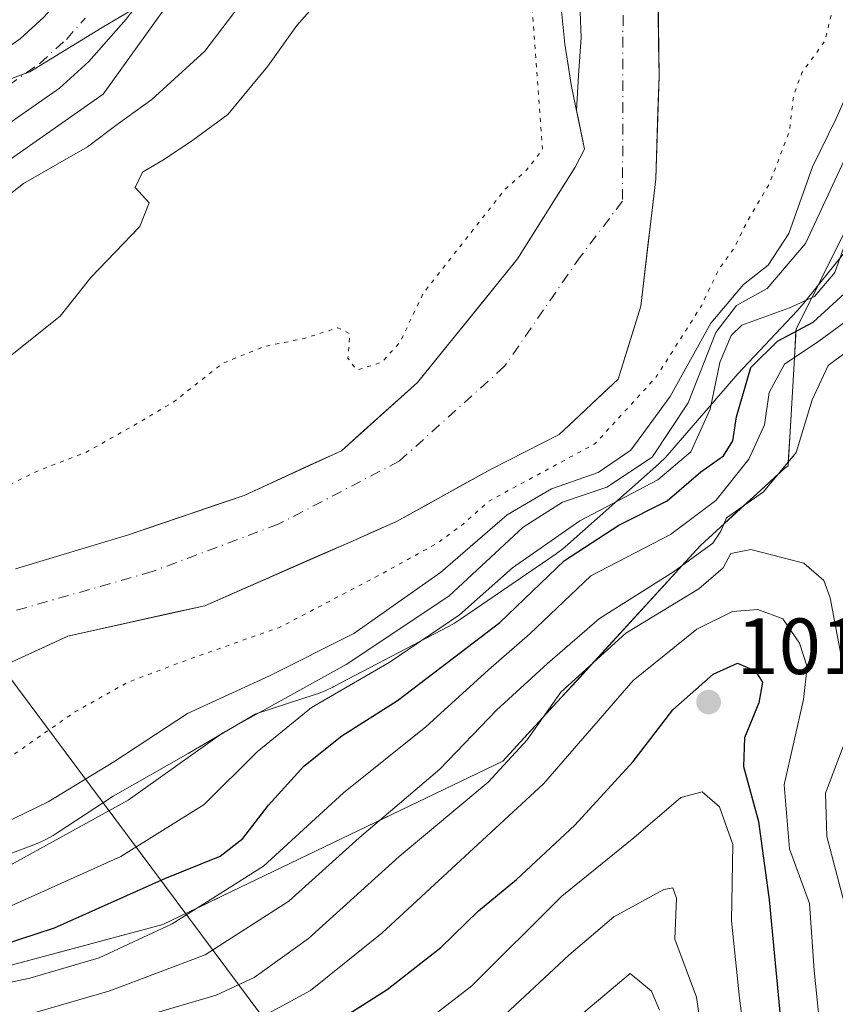
# Model space of a CAD drawing. Units: metres. Extents: x 571388 to 609964, y 4735983 to 4789471.
# Drawn here: x 608110 to 608212, y 4788188 to 4788312 of the extents above; entities that cross this region are included whole.
import ezdxf

# ---------------------------------------------------------------- set-up
doc = ezdxf.new("R2010")
doc.units = ezdxf.units.M
doc.header["$MEASUREMENT"] = 0
doc.linetypes.add('DGN Style 4', pattern=[2.6384748266838614, 1.318413404963828, -0.6592067024819142, 0.001648016756204785, -0.6592067024819142])
doc.linetypes.add('DGN Style 5', pattern=[1.1536117293433497, 0.4944050268614355, -0.6592067024819142])
for name, color, linetype, lineweight in [('Arbolado forestal CxS', 92, 'Continuous', 0), ('Carretera de calzada única Cxs', 7, 'Continuous', 13), ('Carretera de calzada única eje', 7, 'DGN Style 4', 0), ('Corriente natural Cxs', 4, 'Continuous', 13), ('Corriente natural eje', 4, 'DGN Style 4', 0), ('Curva de nivel maestra', 30, 'Continuous', 30), ('Curva de nivel normal', 30, 'Continuous', 0), ('Curva de nivel normal depresión', 30, 'DGN Style 5', 0), ('Espacio natural protegido', 121, 'Continuous', 13), ('Espacio natural protegido CxS', 121, 'Continuous', 0), ('Núcleo urbano CxS', 7, 'Continuous', 0), ('Punto de cota en terreno', 7, 'Continuous', 0), ('Rótulo de punto de cota en terreno', 7, 'Continuous', 0), ('Suelo desnudo CxS', 253, 'Continuous', 0), ('Tendido', 6, 'Continuous', 0)]:
    doc.layers.add(name, color=color, linetype=linetype, lineweight=lineweight)
doc.styles.add('Style-Arial', font='txt')

# ---------------------------------------------------------------- blocks, each defined once
blk = doc.blocks.new('*U22')
at = {"layer": 'Suelo desnudo CxS', "color": 253, "linetype": 'Continuous', "lineweight": 0}
for points in [[(608109.2406000001, 4788243.037000001, 52.63779999999679), (608113.9811000006, 4788244.4702, 52.51080000000366), (608118.7215, 4788245.9033, 52.46289999999863), (608123.4620000003, 4788247.3365, 52.51080000000366), (608127.0999999996, 4788248.5768, 52.50280000000203), (608130.7380999997, 4788249.817, 52.59339999999793), (608134.3761, 4788251.0573, 52.70970000000671), (608138.0141000003, 4788252.297499999, 52.75139999999374), (608142.0931000002, 4788254.171599999, 52.74049999999988), (608146.1721000001, 4788256.045800001, 52.84219999999914), (608150.2511, 4788257.9199, 52.86250000000291), (608153.4482000005, 4788260.7862, 53.22590000000491), (608156.6452000003, 4788263.6525, 53.45519999999669), (608159.8422999998, 4788266.518800001, 53.44749999999476), (608162.9841999998, 4788270.404899999, 53.46369999999297), (608166.1261999998, 4788274.290999999, 53.6704999999929), (608169.2681, 4788278.176999999, 53.63479999999981), (608172.4100000003, 4788282.063100001, 53.57360000000335), (608174.8353000004, 4788285.921599999, 53.6189000000013), (608177.2607000005, 4788289.780200001, 53.4265000000014), (608179.6859999998, 4788293.638699999, 53.2158999999956), (608180.8498999998, 4788295.876900001, 53.05839999999444), (608180.0393000003, 4788299.8375, 53.43559999999707), (608179.8503000002, 4788300.7612, 53.52120000000286), (608179.2287999997, 4788303.798000001, 53.85129999999481), (608178.8054999998, 4788306.4439, 54.14900000000489), (608178.3821999999, 4788309.0897, 54.47629999999481), (608177.9588000001, 4788313.323000001, 54.86749999999302)], [(608190.1297000004, 4788313.2172, 52.60860000000685), (608190.1826, 4788309.1426, 52.58060000000114), (608190.2355000004, 4788305.068, 52.56230000000505), (608190.0943999998, 4788300.7641, 52.54320000000007), (608189.9533000002, 4788296.460200001, 52.53350000000501), (608189.8121999997, 4788292.156300001, 52.5338999999949), (608189.3476999998, 4788288.1447, 52.51080000000366), (608188.8833, 4788284.133199999, 52.42770000000019), (608188.4188000001, 4788280.1216, 52.29390000000421), (608187.9543000003, 4788276.109999999, 52.14569999999367), (608186.5152000004, 4788271.519099999, 52.03949999999895), (608185.0761000002, 4788266.928200001, 52.10499999999593), (608182.6067000004, 4788264.5999, 51.98189999999886), (608180.1371999999, 4788262.271500001, 52.00870000000577), (608177.6677999999, 4788259.943200001, 52.08830000000307), (608173.3852000004, 4788257.7739, 51.55620000000636), (608169.1026999997, 4788255.604699999, 51.87519999999495), (608165.1338999998, 4788253.399900001, 51.80999999999767), (608161.1651999997, 4788251.195, 51.851800000004), (608157.1963999998, 4788248.9902, 51.76750000000175), (608154.4144000001, 4788247.7707, 51.51059999999416), (608151.6323999995, 4788246.551100001, 51.5515000000014), (608147.9165000003, 4788244.9222, 51.7670000000071), (608144.2006999999, 4788243.293400001, 51.800900000002), (608140.4847999997, 4788241.6645, 51.90219999999681), (608136.7690000003, 4788240.035700001, 52.00650000000314), (608133.0531000001, 4788238.4068, 51.94620000000577), (608128.7495999997, 4788237.4528, 51.84170000000449), (608124.4461000003, 4788236.4989, 52.15820000000531), (608120.1425999999, 4788235.5449, 52.21649999999499), (608115.8391000004, 4788234.5909, 51.8747000000003), (608112.3640999999, 4788232.9955, 51.63379999999597), (608108.8892000001, 4788231.4001, 51.7213999999949)]]:
    blk.add_polyline3d(points, dxfattribs=at)
blk = doc.blocks.new('5PATER')
at = {"layer": 'Punto de cota en terreno', "linetype": 'Continuous', "lineweight": 0}
h = blk.add_hatch(color=51, dxfattribs=at)
edge = h.paths.add_edge_path()
edge.add_ellipse((0, 0), major_axis=(-0.1095731443231308, -0.1110710700762829), ratio=0.9994222409660322, start_angle=0, end_angle=360)

msp = doc.modelspace()

# ---------------------------------------------------------------- linework, layer by layer
at = {"layer": 'Arbolado forestal CxS', "color": 92, "linetype": 'Continuous', "lineweight": 0}
for points in [[(608107.0258999999, 4788293.542099999, 67.70410000000265), (608120.2550999997, 4788302.8027, 68.23769999999786), (608145.3904999997, 4788337.8599, 69.09279999999853), (608164.5729, 4788371.594500001, 70.08890000000247), (608175.0877, 4788389.988100001, 68.50199999999313), (608185.1686000006, 4788351.891799999, 53.48910000000615), (608183.2106999997, 4788343.993600001, 53.35150000000431), (608183.0701000001, 4788343.4266, 53.33199999999488), (608180.8201000001, 4788334.350099999, 53.94040000000678), (608177.9588000001, 4788324.118000001, 54.81889999999839), (608177.5355000002, 4788317.556299999, 55.0625), (608178.3821999999, 4788309.0897, 54.47629999999481), (608179.2287999997, 4788303.798000001, 53.85129999999481), (608180.8498999998, 4788295.876900001, 53.05839999999444), (608179.6859999998, 4788293.638699999, 53.2158999999956), (608172.4100000003, 4788282.063100001, 53.57360000000335), (608159.8422999998, 4788266.518800001, 53.44749999999476), (608150.2511, 4788257.9199, 52.86250000000291), (608138.0141000003, 4788252.297499999, 52.75139999999374), (608123.4620000003, 4788247.3365, 52.51080000000366), (608109.2406000001, 4788243.037000001, 52.63779999999679)], [(608107.0258999999, 4788293.542099999, 67.70410000000265), (608120.2550999997, 4788302.8027, 68.23769999999786), (608145.3904999997, 4788337.8599, 69.09279999999853), (608164.5729, 4788371.594500001, 70.08890000000247), (608175.0877, 4788389.988100001, 68.50199999999313)], [(608109.2406000001, 4788243.037000001, 52.63779999999679), (608123.4620000003, 4788247.3365, 52.51080000000366), (608138.0141000003, 4788252.297499999, 52.75139999999374), (608150.2511, 4788257.9199, 52.86250000000291), (608159.8422999998, 4788266.518800001, 53.44749999999476), (608172.4100000003, 4788282.063100001, 53.57360000000335), (608179.6859999998, 4788293.638699999, 53.2158999999956), (608180.8498999998, 4788295.876900001, 53.05839999999444), (608179.2287999997, 4788303.798000001, 53.85129999999481), (608178.3821999999, 4788309.0897, 54.47629999999481), (608177.5355000002, 4788317.556299999, 55.0625), (608177.9588000001, 4788324.118000001, 54.81889999999839), (608180.8201000001, 4788334.350099999, 53.94040000000678), (608183.0701000001, 4788343.4266, 53.33199999999488), (608183.2106999997, 4788343.993600001, 53.35150000000431), (608185.1686000006, 4788351.891799999, 53.48910000000615)], [(608004.1139000002, 4788214.3137, 85.6021000000037), (608017.3717, 4788213.631899999, 72.39669999999751), (608044.4983000001, 4788197.334899999, 77.26559999999881), (608062.3564999999, 4788193.881100001, 72.48170000000391), (608096.0000999998, 4788189.767700001, 74.61520000000019), (608127.7965000002, 4788198.267300001, 77.88989999999467), (608170.5850999998, 4788218.816500001, 87.38300000000163), (608195.4505000003, 4788245.994899999, 80.21510000000126), (608206.0544999996, 4788255.735900001, 82.44370000000345), (608206.4655999999, 4788256.002499999, 82.73170000000391), (608207.4775, 4788273.2083, 71.2213999999949), (608215.5097000003, 4788289.2731, 67.99809999999707), (608216.8481999999, 4788310.6931, 57.94700000000012), (608229.5657000003, 4788339.4757, 64.26630000000296), (608237.5985000003, 4788344.830700001, 66.42479999999341), (608246.9698999999, 4788337.468499999, 67.58329999999842), (608255.0031000003, 4788331.443700001, 65.17380000000412), (608254.3340999996, 4788310.693499999, 59.91019999999844), (608243.6240999997, 4788281.2413, 63.0795999999973), (608246.3028999995, 4788256.454700001, 58.71469999999681), (608252.6672999999, 4788248.5001, 55.11699999999837)], [(608004.1139000002, 4788214.3137, 85.6021000000037), (608017.3717, 4788213.631899999, 72.39669999999751), (608044.4983000001, 4788197.334899999, 77.26559999999881), (608062.3564999999, 4788193.881100001, 72.48170000000391), (608096.0000999998, 4788189.767700001, 74.61520000000019), (608127.7965000002, 4788198.267300001, 77.88989999999467), (608170.5850999998, 4788218.816500001, 87.38300000000163), (608195.4505000003, 4788245.994899999, 80.21510000000126), (608206.0544999996, 4788255.735900001, 82.44370000000345), (608206.4655999999, 4788256.002499999, 82.73170000000391), (608207.4775, 4788273.2083, 71.2213999999949), (608215.5097000003, 4788289.2731, 67.99809999999707), (608216.8481999999, 4788310.6931, 57.94700000000012), (608229.5657000003, 4788339.4757, 64.26630000000296), (608237.5985000003, 4788344.830700001, 66.42479999999341), (608246.9698999999, 4788337.468499999, 67.58329999999842), (608255.0031000003, 4788331.443700001, 65.17380000000412), (608254.3340999996, 4788310.693499999, 59.91019999999844), (608243.6240999997, 4788281.2413, 63.0795999999973), (608246.3028999995, 4788256.454700001, 58.71469999999681), (608252.6672999999, 4788248.5001, 55.11699999999837)], [(608271.2500999998, 4788311.4101, 55.01889999999548), (608263.2401000002, 4788295.870100001, 54.960699999996), (608259.6101000002, 4788285.2401, 55.36840000000666), (608255.4501, 4788266.5001, 55.47920000000158), (608253.6601, 4788256.220100001, 55.40829999999551), (608252.6672999999, 4788248.5001, 55.11699999999837), (608246.3028999995, 4788256.454700001, 58.71469999999681), (608243.6240999997, 4788281.2413, 63.0795999999973), (608254.3340999996, 4788310.693499999, 59.91019999999844), (608255.0031000003, 4788331.443700001, 65.17380000000412), (608246.9698999999, 4788337.468499999, 67.58329999999842), (608237.5985000003, 4788344.830700001, 66.42479999999341), (608229.5657000003, 4788339.4757, 64.26630000000296), (608216.8481999999, 4788310.6931, 57.94700000000012), (608215.5097000003, 4788289.2731, 67.99809999999707), (608207.4775, 4788273.2083, 71.2213999999949), (608206.4655999999, 4788256.002499999, 82.73170000000391), (608206.0544999996, 4788255.735900001, 82.44370000000345), (608195.4505000003, 4788245.994899999, 80.21510000000126), (608170.5850999998, 4788218.816500001, 87.38300000000163), (608127.7965000002, 4788198.267300001, 77.88989999999467), (608096.0000999998, 4788189.767700001, 74.61520000000019)], [(608101.9392999997, 4788228.209200001, 51.68219999999565), (608115.8391000004, 4788234.5909, 51.8747000000003), (608133.0531000001, 4788238.4068, 51.94620000000577), (608151.6323999995, 4788246.551100001, 51.5515000000014), (608157.1963999998, 4788248.9902, 51.76750000000175), (608169.1026999997, 4788255.604699999, 51.87519999999495), (608177.6677999999, 4788259.943200001, 52.08830000000307), (608185.0761000002, 4788266.928200001, 52.10499999999593), (608187.9543000003, 4788276.109999999, 52.14569999999367), (608189.8121999997, 4788292.156300001, 52.5338999999949), (608190.2355000004, 4788305.068, 52.56230000000505), (608190.0239000004, 4788321.3663, 52.36019999999553)], [(608101.9392999997, 4788228.209200001, 51.68219999999565), (608115.8391000004, 4788234.5909, 51.8747000000003), (608133.0531000001, 4788238.4068, 51.94620000000577), (608151.6323999995, 4788246.551100001, 51.5515000000014), (608157.1963999998, 4788248.9902, 51.76750000000175), (608169.1026999997, 4788255.604699999, 51.87519999999495), (608177.6677999999, 4788259.943200001, 52.08830000000307), (608185.0761000002, 4788266.928200001, 52.10499999999593), (608187.9543000003, 4788276.109999999, 52.14569999999367), (608189.8121999997, 4788292.156300001, 52.5338999999949), (608190.2355000004, 4788305.068, 52.56230000000505), (608190.0239000004, 4788321.3663, 52.36019999999553)], [(608109.6271000003, 4788193.410399999, 75.35420000000158), (608114.1694999998, 4788194.624600001, 75.39690000000701), (608118.7117999997, 4788195.8388, 76.05999999999767), (608123.2542000003, 4788197.053099999, 77.08999999999651), (608127.7965000002, 4788198.267300001, 77.88989999999467), (608132.0754000006, 4788200.3222, 77.60619999999471), (608132.0939999997, 4788200.3311, 77.60469999999623), (608136.3542, 4788202.3771, 77.30439999999362), (608140.6331000002, 4788204.4321, 78.29850000000442), (608144.9118999997, 4788206.487000001, 79.96050000000105), (608149.1908, 4788208.5419, 81.5112999999983), (608153.4697000004, 4788210.596799999, 82.7951999999932), (608155.0448000003, 4788211.3532, 83.26410000000033), (608157.7484999998, 4788212.651699999, 83.96899999999732), (608162.0274, 4788214.706700001, 84.85610000000452), (608166.3062000005, 4788216.761600001, 86.08759999999893), (608170.5850999998, 4788218.816500001, 87.38300000000163), (608173.6933000004, 4788222.2138, 87.26249999999709), (608175.6176000005, 4788224.317199999, 87.35469999999623), (608176.8014000002, 4788225.611099999, 87.4774000000034), (608179.9095999999, 4788229.008400001, 87.70149999999558), (608181.8899999997, 4788231.173000001, 87.82210000000487), (608183.0177999996, 4788232.4057, 87.84870000000228), (608186.1260000002, 4788235.802999999, 86.57499999999709), (608189.2341999998, 4788239.200300001, 84.68489999999292), (608192.3422999998, 4788242.5976, 81.73429999999644), (608193.0856, 4788243.41, 81.375), (608195.4505000003, 4788245.994899999, 80.21510000000126), (608198.4118999997, 4788248.715299999, 79.57259999999951), (608198.9852, 4788249.241900001, 79.67609999999695), (608200.9093000004, 4788251.009500001, 80.17509999999311), (608202.5197999999, 4788252.4889, 80.76660000000265), (608205.3024000004, 4788255.045, 82.0277999999962), (608206.0544999996, 4788255.735900001, 82.44370000000345), (608206.4655999999, 4788256.002499999, 82.73170000000391), (608206.4933000002, 4788256.472899999, 82.55920000000333), (608206.7186000004, 4788260.304, 81.84940000000643), (608206.9715999998, 4788264.6054, 80.46989999999641), (608207.2244999995, 4788268.9069, 76.99319999999716), (608207.2682999996, 4788269.651799999, 75.99610000000393), (608207.4633, 4788272.966399999, 71.533500000005), (608207.4775, 4788273.2083, 71.2213999999949), (608209.4705999997, 4788277.194499999, 67.59189999999944), (608209.4855000004, 4788277.224500001, 67.56449999999313), (608211.4935999997, 4788281.240700001, 66.3076000000001), (608213.5016999999, 4788285.256899999, 67.07570000000123)]]:
    msp.add_polyline3d(points, dxfattribs=at)
at = {"layer": 'Carretera de calzada única Cxs', "color": 7, "linetype": 'Continuous', "lineweight": 13}
for points in [[(608202.1101000002, 4788447.0801, 74.79369999999471), (608197.9901000002, 4788444.220100001, 76.04390000000421), (608193.6001000004, 4788440.450099999, 76.675900000002), (608187.8400999998, 4788434.2601, 76.93790000000445), (608181.7600999996, 4788426.3301, 76.2786000000051), (608179.1901000004, 4788422.190099999, 79.33620000000519), (608176.9101, 4788417.7401, 76.2612999999983), (608174.8701, 4788412.2601, 78.91250000000582), (608174.4301000005, 4788410.7601, 77.94439999999304), (608170.4301000005, 4788397.630100001, 73.19520000000193), (608168.0301000001, 4788390.530099999, 75.58659999999509), (608161.3801999995, 4788373.220100001, 73.18660000000091), (608157.5800999999, 4788365.610099999, 71.87399999999616), (608143.7801000001, 4788341.550100001, 75.2945999999938), (608135.8501000004, 4788328.870100001, 73.25479999999516), (608123.1801000005, 4788312.2601, 70.15720000000147), (608118.4600999998, 4788306.920100001, 69.08250000000407), (608114.7600999996, 4788303.5701, 68.86269999999786), (608105.9600999998, 4788297.440099999, 69.30719999999565)], [(608202.1101000002, 4788447.0801, 74.79369999999471), (608197.9901000002, 4788444.220100001, 76.04390000000421), (608193.6001000004, 4788440.450099999, 76.675900000002), (608187.8400999998, 4788434.2601, 76.93790000000445), (608181.7600999996, 4788426.3301, 76.2786000000051), (608179.1901000004, 4788422.190099999, 79.33620000000519), (608176.9101, 4788417.7401, 76.2612999999983), (608174.8701, 4788412.2601, 78.91250000000582), (608174.4301000005, 4788410.7601, 77.94439999999304), (608170.4301000005, 4788397.630100001, 73.19520000000193), (608168.0301000001, 4788390.530099999, 75.58659999999509), (608161.3801999995, 4788373.220100001, 73.18660000000091), (608157.5800999999, 4788365.610099999, 71.87399999999616), (608143.7801000001, 4788341.550100001, 75.2945999999938), (608135.8501000004, 4788328.870100001, 73.25479999999516), (608123.1801000005, 4788312.2601, 70.15720000000147), (608118.4600999998, 4788306.920100001, 69.08250000000407), (608114.7600999996, 4788303.5701, 68.86269999999786), (608105.9600999998, 4788297.440099999, 69.30719999999565)], [(608101.9200999998, 4788304.280099999, 76.03859999999986), (608109.8201000001, 4788309.780099999, 77.07869999999821), (608112.8201000001, 4788312.5001, 81.99069999999483), (608117.0601000005, 4788317.290100001, 77.34919999999693), (608129.3300999999, 4788333.380100001, 77.98429999999644), (608136.9801000003, 4788345.620100001, 74.24730000000272), (608150.6001000004, 4788369.350099999, 89.75870000000577), (608154.1201, 4788376.420100001, 84.00220000000263), (608160.5800999999, 4788393.220100001, 91.6301999999996), (608162.8901000004, 4788400.050100001, 89.81510000000708), (608170.3901000004, 4788420.620100001, 90.24640000000363), (608172.9901000002, 4788425.690099999, 92.12459999999555), (608175.9101, 4788430.380100001, 92.45249999999942), (608182.4001000002, 4788438.850099999, 89.38450000000012), (608188.6601, 4788445.590100001, 88.097299999994)], [(608101.9200999998, 4788304.280099999, 76.03859999999986), (608109.8201000001, 4788309.780099999, 77.07869999999821), (608112.8201000001, 4788312.5001, 81.99069999999483), (608117.0601000005, 4788317.290100001, 77.34919999999693), (608129.3300999999, 4788333.380100001, 77.98429999999644), (608136.9801000003, 4788345.620100001, 74.24730000000272), (608150.6001000004, 4788369.350099999, 89.75870000000577), (608154.1201, 4788376.420100001, 84.00220000000263), (608160.5800999999, 4788393.220100001, 91.6301999999996), (608162.8901000004, 4788400.050100001, 89.81510000000708), (608170.3901000004, 4788420.620100001, 90.24640000000363), (608172.9901000002, 4788425.690099999, 92.12459999999555), (608175.9101, 4788430.380100001, 92.45249999999942), (608182.4001000002, 4788438.850099999, 89.38450000000012), (608188.6601, 4788445.590100001, 88.097299999994)]]:
    msp.add_polyline3d(points, dxfattribs=at)
at = {"layer": 'Carretera de calzada única eje', "color": 7, "linetype": 'DGN Style 4', "lineweight": 0}
msp.add_polyline3d([(608108.3400999998, 4788303.920100001, 69.5396000000037), (608112.2901, 4788306.670100001, 69.42170000000624), (608115.6401000004, 4788309.710100001, 72.05160000000615), (608118.0000999998, 4788312.380100001, 71.34799999999814)], dxfattribs=at)
at = {"layer": 'Corriente natural Cxs', "color": 4, "linetype": 'Continuous', "lineweight": 13}
for points in [[(608190.1797000002, 4788329.627800001, 52.5), (608190.0239000004, 4788321.3663, 52.36019999999553), (608190.2355000004, 4788305.068, 52.56230000000505), (608189.8121999997, 4788292.156300001, 52.5338999999949), (608187.9543000003, 4788276.109999999, 52.14569999999367), (608185.0761000002, 4788266.928200001, 52.10499999999593), (608177.6677999999, 4788259.943200001, 52.08830000000307), (608169.1026999997, 4788255.604699999, 51.87519999999495), (608157.1963999998, 4788248.9902, 51.76750000000175), (608151.6323999995, 4788246.551100001, 51.5515000000014), (608133.0531000001, 4788238.4068, 51.94620000000577), (608115.8391000004, 4788234.5909, 51.8747000000003), (608101.9392999997, 4788228.209200001, 51.68219999999565)], [(608109.2406000001, 4788243.037000001, 52.63779999999679), (608123.4620000003, 4788247.3365, 52.51080000000366), (608138.0141000003, 4788252.297499999, 52.75139999999374), (608150.2511, 4788257.9199, 52.86250000000291), (608159.8422999998, 4788266.518800001, 53.44749999999476), (608172.4100000003, 4788282.063100001, 53.57360000000335), (608179.6859999998, 4788293.638699999, 53.2158999999956), (608180.8498999998, 4788295.876900001, 53.05839999999444), (608179.8503000002, 4788300.7612, 53.52120000000286), (608180.1158999996, 4788305.1569, 53.53630000000703), (608180.4340000004, 4788309.9286, 53.5460000000021), (608180.3152000001, 4788313.180299999, 53.69040000000678), (608180.3416999998, 4788316.170100001, 53.66860000000452), (608179.4420999996, 4788319.927200001, 54.11689999999362), (608178.9923, 4788323.948799999, 54.32660000000033), (608179.0301000001, 4788325.360099999, 54.28840000000491)], [(608190.1297000004, 4788313.2172, 52.60860000000685), (608190.1826, 4788309.1426, 52.58060000000114), (608190.2355000004, 4788305.068, 52.56230000000505), (608190.0943999998, 4788300.7641, 52.54320000000007), (608189.9533000002, 4788296.460200001, 52.53350000000501), (608189.8121999997, 4788292.156300001, 52.5338999999949), (608189.3476999998, 4788288.1447, 52.51080000000366), (608188.8833, 4788284.133199999, 52.42770000000019), (608188.4188000001, 4788280.1216, 52.29390000000421), (608187.9543000003, 4788276.109999999, 52.14569999999367), (608186.5152000004, 4788271.519099999, 52.03949999999895), (608185.0761000002, 4788266.928200001, 52.10499999999593), (608182.6067000004, 4788264.5999, 51.98189999999886), (608180.1371999999, 4788262.271500001, 52.00870000000577), (608177.6677999999, 4788259.943200001, 52.08830000000307), (608173.3852000004, 4788257.7739, 51.55620000000636), (608169.1026999997, 4788255.604699999, 51.87519999999495), (608165.1338999998, 4788253.399900001, 51.80999999999767), (608161.1651999997, 4788251.195, 51.851800000004), (608157.1963999998, 4788248.9902, 51.76750000000175), (608154.4144000001, 4788247.7707, 51.51059999999416), (608151.6323999995, 4788246.551100001, 51.5515000000014), (608147.9165000003, 4788244.9222, 51.7670000000071), (608144.2006999999, 4788243.293400001, 51.800900000002), (608140.4847999997, 4788241.6645, 51.90219999999681), (608136.7690000003, 4788240.035700001, 52.00650000000314), (608133.0531000001, 4788238.4068, 51.94620000000577), (608128.7495999997, 4788237.4528, 51.84170000000449), (608124.4461000003, 4788236.4989, 52.15820000000531), (608120.1425999999, 4788235.5449, 52.21649999999499), (608115.8391000004, 4788234.5909, 51.8747000000003), (608112.3640999999, 4788232.9955, 51.63379999999597), (608108.8892000001, 4788231.4001, 51.7213999999949)], [(608109.2406000001, 4788243.037000001, 52.63779999999679), (608113.9811000006, 4788244.4702, 52.51080000000366), (608118.7215, 4788245.9033, 52.46289999999863), (608123.4620000003, 4788247.3365, 52.51080000000366), (608127.0999999996, 4788248.5768, 52.50280000000203), (608130.7380999997, 4788249.817, 52.59339999999793), (608134.3761, 4788251.0573, 52.70970000000671), (608138.0141000003, 4788252.297499999, 52.75139999999374), (608142.0931000002, 4788254.171599999, 52.74049999999988), (608146.1721000001, 4788256.045800001, 52.84219999999914), (608150.2511, 4788257.9199, 52.86250000000291), (608153.4482000005, 4788260.7862, 53.22590000000491), (608156.6452000003, 4788263.6525, 53.45519999999669), (608159.8422999998, 4788266.518800001, 53.44749999999476), (608162.9841999998, 4788270.404899999, 53.46369999999297), (608166.1261999998, 4788274.290999999, 53.6704999999929), (608169.2681, 4788278.176999999, 53.63479999999981), (608172.4100000003, 4788282.063100001, 53.57360000000335), (608174.8353000004, 4788285.921599999, 53.6189000000013), (608177.2607000005, 4788289.780200001, 53.4265000000014), (608179.6859999998, 4788293.638699999, 53.2158999999956), (608180.8498999998, 4788295.876900001, 53.05839999999444), (608180.0393000003, 4788299.8375, 53.43559999999707), (608179.8503000002, 4788300.7612, 53.52120000000286), (608180.1158999996, 4788305.1569, 53.53630000000703), (608180.4340000004, 4788309.9286, 53.5460000000021), (608180.3152000001, 4788313.180299999, 53.69040000000678)]]:
    msp.add_polyline3d(points, dxfattribs=at)
at = {"layer": 'Corriente natural eje', "color": 4, "linetype": 'DGN Style 4', "lineweight": 0}
msp.add_polyline3d([(608185.7078999998, 4788315.483700001, 52.4655999999959), (608185.6392000001, 4788289.339199999, 52.482600000003), (608180.3475000003, 4788282.3939, 52.70560000000114), (608170.7562999995, 4788268.5032, 53.11900000000605), (608157.5270999996, 4788256.596899999, 52.32580000000598), (608142.3136, 4788248.659399999, 51.96709999999439), (608126.4385000002, 4788242.706300001, 51.80659999999625), (608103.2874999996, 4788236.091700001, 51.6591999999946)], dxfattribs=at)
at = {"layer": 'Curva de nivel maestra', "color": 30, "linetype": 'Continuous', "lineweight": 30, "flags": 128}
for points, elevation in [([(608101.0300000003, 4788193.5701), (608114.1299999999, 4788197.850099999), (608128.0300000003, 4788204.0601), (608134.9900000002, 4788206.890100001), (608137.8399999999, 4788209.090100001), (608141.0599999996, 4788213.3101), (608145.5099999999, 4788218.210100001), (608150.3300000001, 4788222.020099999), (608157.3300000001, 4788226.4901), (608163.6600000003, 4788231.290100001), (608170.1799999997, 4788236.3101), (608178.3399999999, 4788244.110099999), (608185.1900000004, 4788248.530099999), (608191.2400000002, 4788251.620100001), (608195.4900000002, 4788255.280099999), (608198.3600000005, 4788257.280099999), (608199.5199999996, 4788259.170100001), (608199.9800000006, 4788262.1801), (608201.7999999998, 4788268.4001), (608205.1200000001, 4788271.7301), (608209.6500000004, 4788274.120100001), (608217.5199999996, 4788281.3301)], 75), ([(608143.7100000001, 4788182.2601), (608156.0300000003, 4788190.100099999), (608162.7699999996, 4788195.360099999), (608167.5199999996, 4788200.0001), (608172.2999999998, 4788203.940099999), (608179.6500000004, 4788210.770099999), (608186.9900000002, 4788218.790100001), (608191.9800000006, 4788225.3101), (608197.0599999996, 4788229.800100001), (608200.0999999996, 4788231.1601), (608202.3399999999, 4788230.190099999), (608203.25, 4788228.770099999), (608202.8099999996, 4788226.1801), (608200.9800000006, 4788221.7601), (608200.8700000001, 4788218.170100001), (608202.7300000006, 4788211.2401), (608204.0899999999, 4788201.390100001), (608205.6799999997, 4788184.540100001)], 100)]:
    msp.add_lwpolyline(points, dxfattribs=dict(at, elevation=elevation))
at = {"layer": 'Curva de nivel normal', "color": 30, "linetype": 'Continuous', "lineweight": 0, "flags": 128}
for points, elevation in [([(608105.8099999996, 4788288.060000001), (608110.25, 4788291.58), (608118.2800000003, 4788296.189999999), (608122.1900000004, 4788299.119999999), (608126.3799999999, 4788302.130000001), (608133.0599999996, 4788308.230000001), (608138.2800000003, 4788315.119999999), (608144.0099999999, 4788323.310000001), (608151.4500000002, 4788336.140000001), (608160.6100000005, 4788348.01), (608171.6900000004, 4788363.310000001), (608175.6100000005, 4788371.560000001), (608176.7100000001, 4788378.59), (608177.9100000003, 4788383.880000001), (608178.4600000001, 4788389.76), (608180.4199999999, 4788397.189999999), (608183.04, 4788403), (608192.4199999999, 4788418.960000001), (608195.7599999999, 4788422.369999999), (608200.7599999999, 4788427.869999999), (608209.0099999999, 4788435.800000001), (608218.3200000003, 4788442.039999999), (608234.6500000004, 4788449.82)], 65), ([(608222.4100000003, 4788318.970000001), (608217.9400000004, 4788303.49), (608216.1869999999, 4788300.111400001), (608215.7400000002, 4788299.25), (608208.6500000004, 4788284.02), (608203.8399999999, 4788278.350000001), (608199.9800000006, 4788276.189999999), (608197.3799999999, 4788272.800000001), (608193.9000000004, 4788263.949999999), (608189.3799999999, 4788257.119999999), (608183.6600000003, 4788253.310000001), (608178.0899999999, 4788251.430000001), (608173.1299999999, 4788248.279999999), (608163.79, 4788239.600000001), (608150.8399999999, 4788231.01), (608135.3499999996, 4788222.41), (608123.4199999999, 4788213.92), (608106.0899999999, 4788204.4)], 65), ([(608150.8600000005, 4788318.51), (608144.6600000003, 4788311.439999999), (608140.9900000002, 4788306.34), (608135.9699999997, 4788300.24), (608131.5599999996, 4788297.029999999), (608127.8600000005, 4788294.529999999), (608125.2100000001, 4788292.980000001), (608124.2800000003, 4788291.060000001), (608126.0599999996, 4788289.140000001), (608124.8899999997, 4788286.130000001), (608118.7300000006, 4788279.710000001), (608114.8600000005, 4788274.880000001), (608107.9600000001, 4788269.369999999)], 60), ([(608106.1200000001, 4788199.5), (608122.4900000002, 4788206.84), (608132.9900000002, 4788213.359999999), (608139.6500000004, 4788220.01), (608146.4800000006, 4788225.600000001), (608156.2599999999, 4788231.24), (608165.0999999996, 4788237.24), (608171.7999999998, 4788243.180000001), (608180.2800000003, 4788249.08), (608190.0800000001, 4788254.26), (608194.2400000002, 4788257.779999999), (608196.6699999999, 4788263.17), (608197.8799999999, 4788269.029999999), (608199.29, 4788272.42), (608200.6500000004, 4788273.74), (608206.6500000004, 4788275.91), (608209.79, 4788277.34), (608212.3399999999, 4788280.359999999), (608214.1299999999, 4788285.300000001), (608215.4500000002, 4788291.939999999), (608220.0999999996, 4788301.939999999), (608224.1699999999, 4788311.939999999), (608225.6100000005, 4788316.720000001)], 70), ([(608107.5800000001, 4788210.880000001), (608113.3399999999, 4788213.720000001), (608121.6100000005, 4788218.74), (608130.9000000004, 4788224.850000001), (608141.1900000004, 4788229.59), (608151.7999999998, 4788234.91), (608162.7100000001, 4788242.57), (608171.0999999996, 4788249.859999999), (608176.6799999997, 4788253.109999999), (608182.5800000001, 4788255.17), (608186.6699999999, 4788257.980000001), (608191.6399999997, 4788264.75), (608196.7400000002, 4788273.970000001), (608200.8700000001, 4788278.83), (608203.9600000001, 4788281.279999999), (608206.5499999998, 4788285.26), (608209.5599999996, 4788293.680000001), (608212.5300000003, 4788299.76), (608215.6799999997, 4788306.84), (608217.5499999998, 4788313.210000001)], 60), ([(608100.9199999999, 4788189.380000001), (608111.0599999996, 4788191.49), (608119.7599999999, 4788194.08), (608128.9400000004, 4788198.34), (608140.4400000004, 4788205.600000001), (608150.5300000003, 4788214.84), (608160.8799999999, 4788223.17), (608168.7699999996, 4788230.32), (608173.9500000002, 4788234.869999999), (608181.6600000003, 4788242.180000001), (608191.6900000004, 4788247.369999999), (608197.3600000005, 4788251.65), (608201.5499999998, 4788256.84), (608203.5199999996, 4788261.189999999), (608204.0999999996, 4788265.26), (608206.0099999999, 4788268.810000001), (608210.3600000005, 4788271.720000001), (608217.2699999996, 4788276.800000001)], 80), ([(608213.8300000001, 4788270.359999999), (608211.5, 4788268.67), (608209.5, 4788264.32), (608207.5, 4788257.680000001), (608203.3799999999, 4788252.74), (608198.7400000002, 4788249.49), (608198.0199999996, 4788247.789999999), (608197.0099999999, 4788246.279999999), (608192.0599999996, 4788242.66), (608182.7300000006, 4788236.800000001), (608176.2100000001, 4788231.15), (608169.7999999998, 4788225.279999999), (608162.6600000003, 4788217.84), (608152.4699999997, 4788209.16), (608143.6200000001, 4788201.199999999), (608133.0999999996, 4788194.460000001), (608121.1200000001, 4788189.930000001), (608096.6699999999, 4788182.84)], 85), ([(608125.6600000003, 4788186.779999999), (608134.5, 4788189.369999999), (608139.2699999996, 4788191.58), (608146.0999999996, 4788196.5), (608157.5099999999, 4788206.84), (608168.7400000002, 4788216.17), (608173.6399999997, 4788221.5), (608177.8799999999, 4788227.539999999), (608186.0700000003, 4788234.960000001), (608195.2300000006, 4788240.539999999), (608198.3200000003, 4788243.17), (608199.2599999999, 4788244.980000001), (608201.79, 4788245.5), (608208.4600000001, 4788243.77), (608210.9699999997, 4788241.59), (608211.7599999999, 4788239.4), (608213.8399999999, 4788228.529999999), (608213.54, 4788221), (608211.1699999999, 4788214.810000001), (608211.3300000001, 4788209.33), (608214.6200000001, 4788196.890000001), (608216.2400000002, 4788182.82)], 90), ([(608139.5899999999, 4788186.279999999), (608146.3799999999, 4788189.970000001), (608155.3300000001, 4788197.17), (608175.6699999999, 4788215.960000001), (608186.9900000002, 4788229), (608194.9800000006, 4788235.460000001), (608199.4699999997, 4788237.66), (608202.6699999999, 4788237.930000001), (608205.7999999998, 4788236.74), (608207.9100000003, 4788233.699999999), (608208.8600000005, 4788230.720000001), (608208.4000000004, 4788226.59), (608205.9900000002, 4788215.84), (608206.6399999997, 4788207.810000001), (608209.1500000004, 4788200.92), (608209.7699999996, 4788192.460000001), (608210.8300000001, 4788181.83)], 95), ([(608201.6699999999, 4788178.949999999), (608200.3700000001, 4788188.980000001), (608199.3399999999, 4788198.720000001), (608199.5099999999, 4788208.359999999), (608197.8600000005, 4788213.07), (608195.6799999997, 4788214.970000001), (608192.9600000001, 4788214.24), (608187.0599999996, 4788209.180000001), (608177.9800000006, 4788201.84), (608166.6500000004, 4788190.560000001), (608158, 4788183.82)], 105), ([(608196.1600000003, 4788180.529999999), (608194.9500000002, 4788189.130000001), (608192.2199999997, 4788196.4), (608192.4100000003, 4788201.600000001), (608191.9500000002, 4788202.869999999), (608190.8499999996, 4788202.66), (608184.5300000003, 4788199.24), (608178.8799999999, 4788194.4), (608169.6200000001, 4788185.77)], 110), ([(608175.1699999999, 4788182.470000001), (608186.5800000001, 4788192.09), (608189.2800000003, 4788189.890000001), (608190.2999999998, 4788187.470000001)], 115)]:
    msp.add_lwpolyline(points, dxfattribs=dict(at, elevation=elevation))
at = {"layer": 'Curva de nivel normal depresión', "color": 30, "linetype": 'DGN Style 5', "lineweight": 0, "elevation": 55, "flags": 128}
msp.add_lwpolyline([(607986.1781000001, 4788429.517000001), (607985.8631999996, 4788429.260700001), (607984.7500999998, 4788428.3201), (607982.9901000002, 4788426.5701), (607981.6401000004, 4788424.420100001), (607981.1401000004, 4788422.350099999), (607981.4501, 4788415.8101), (607981.8601000002, 4788413.090100001), (607983.7600999996, 4788405.850099999), (607984.4600999998, 4788401.780099999), (607986.0301000001, 4788386.870100001), (607987.8400999998, 4788367.100099999), (607987.4600999998, 4788359.6501), (607983.8601000002, 4788334.5601), (607987.8201000001, 4788333.9901), (607988.9501999998, 4788332.390799999), (607988.9199999999, 4788331.060000001), (607987.8200000003, 4788325.49), (607987.9800000006, 4788321.83), (607989.9600000001, 4788314.230000001), (607989.5, 4788309.800000001), (607987.8799999999, 4788307.220000001), (607987.0599999996, 4788303.25), (607987.1900000004, 4788293.02), (607988.3099999996, 4788278.529999999), (607988.2300000006, 4788271.58), (607990.4400000004, 4788268), (607992.2199999997, 4788263.4), (607995.29, 4788258.880000001), (607998.04, 4788252.529999999), (608003.79, 4788244.050000001), (608009.75, 4788238.380000001), (608012.6600000003, 4788235.289999999), (608013.9100000003, 4788233.119999999), (608017.2800000003, 4788230.58), (608024.5199999996, 4788226.529999999), (608029.5, 4788223.970000001), (608036.9600000001, 4788218.699999999), (608041.75, 4788216.99), (608047.1799999997, 4788215.27), (608056.4600000001, 4788212.550000001), (608061.6600000003, 4788210.109999999), (608063.9500000002, 4788209.619999999), (608068.1500000004, 4788209.970000001), (608077.8600000005, 4788209.66), (608095.3099999996, 4788213.140000001), (608101.2999999998, 4788215.609999999), (608107.25, 4788218.439999999), (608116.7199999997, 4788225.039999999), (608123.1699999999, 4788228.66), (608129.7100000001, 4788231.17), (608142.6299999999, 4788235.75), (608155.5, 4788242.51), (608162.3700000001, 4788246.300000001), (608165.5199999996, 4788248.640000001), (608168.8300000001, 4788251.58), (608175.7699999996, 4788255.33), (608182.2100000001, 4788258.82), (608189.8899999997, 4788267.220000001), (608195.5599999996, 4788276.16), (608197.7800000003, 4788280.83), (608199.6500000004, 4788283.350000001), (608201.2199999997, 4788286.59), (608204.1399999997, 4788291.600000001), (608206.6399999997, 4788298.15), (608207.1799999997, 4788302.74), (608208.2199999997, 4788305.49), (608211.0899999999, 4788309.49), (608212.4900000002, 4788315.16), (608213.7199999997, 4788320.49), (608213.2599999999, 4788324.039999999), (608212.0800000001, 4788329.83), (608210.9199999999, 4788331.439999999), (608207.4699999997, 4788333.560000001), (608202.2100000001, 4788334.869999999), (608200.7699999996, 4788336.26), (608202.29, 4788339.539999999), (608206.0099999999, 4788344.449999999), (608207.4400000004, 4788347.100000001), (608207.5099999999, 4788349.689999999), (608207.2400000002, 4788354.380000001), (608209.5300000003, 4788360.960000001), (608211.4299999997, 4788366.65), (608213.9199999999, 4788369.949999999), (608217.3200000003, 4788371.76), (608219.5300000003, 4788371.380000001), (608221.1799999997, 4788369.119999999), (608223.5300000003, 4788369.460000001), (608225.9900000002, 4788372.65), (608229.7199999997, 4788377.76), (608233.1900000004, 4788384.460000001), (608233.4400000004, 4788387.310000001), (608231.79, 4788387.199999999), (608229.1500000004, 4788385.100000001), (608227.6600000003, 4788382.779999999), (608226.2000000002, 4788382.24), (608223.7000000002, 4788383.16), (608222.1299999999, 4788385.24), (608221.3300000001, 4788387.279999999), (608219.8600000005, 4788387.82), (608219.8399999999, 4788390.800000001), (608221.0999999996, 4788393.16), (608222.9199999999, 4788395.220000001), (608224.1299999999, 4788397.42), (608227.1299999999, 4788400.34), (608235.5099999999, 4788406.350000001), (608242.7100000001, 4788409.800000001), (608249.5199999996, 4788411), (608255.7599999999, 4788410.82), (608262.0599999996, 4788410.039999999), (608267.1500000004, 4788410.01), (608270.1670000004, 4788409.258199999), (608274.4038000006, 4788404.5474), (608274.5182999996, 4788404.4387), (608274.6485000001, 4788404.349400001), (608274.7911, 4788404.2817), (608274.9426999995, 4788404.237299999), (608275.0992999999, 4788404.217300001), (608275.2571, 4788404.222100001), (608275.4122000001, 4788404.251800001), (608275.9625000004, 4788404.403000001), (608277.7699999996, 4788402.600000001), (608280.9800000006, 4788402.58), (608284.5599999996, 4788405.07), (608285.9000000004, 4788407.82), (608285.6399999997, 4788411.49), (608284.1200000001, 4788415.289999999), (608282.5300000003, 4788418.039999999), (608281.6200000001, 4788420.800000001), (608280.5800000001, 4788422.42), (608279.5899999999, 4788424.76), (608278.4800000006, 4788426.32), (608277.2999999998, 4788428.800000001), (608274.79, 4788430.460000001), (608272.5800000001, 4788434.050000001), (608267.5899999999, 4788437.92), (608265.0999999996, 4788440.939999999), (608262.0300000003, 4788442.890000001), (608259.6600000003, 4788443.039999999), (608257.3399999999, 4788442.09), (608253.4299999997, 4788441.75), (608247.4800000006, 4788443.07), (608240.6900000004, 4788443.550000001), (608236.5700000003, 4788442.689999999), (608231.9570000004, 4788440.297599999), (608224.6579, 4788437.5319), (608212.1694999998, 4788427.371900001), (608204.1261999998, 4788418.481899999), (608199.2577999998, 4788410.2268), (608190.7911, 4788392.870100001), (608186.1344999997, 4788371.068399999), (608181.9011000004, 4788347.15), (608177.0328000003, 4788328.734999999), (608174.2811000004, 4788313.494999999), (608175.5700000003, 4788295.83), (608173.4800000006, 4788293.16), (608170.8499999996, 4788290.83), (608160.5800000001, 4788277.77), (608157.6200000001, 4788271.58), (608155.3300000001, 4788269.050000001), (608152.1799999997, 4788268.07), (608151.0800000001, 4788269.58), (608151.3200000003, 4788272.640000001), (608149.79, 4788273.4), (608145.5700000003, 4788272.050000001), (608140.5099999999, 4788271.039999999), (608135.2599999999, 4788268.9), (608129.2199999997, 4788264.100000001), (608124.7999999998, 4788261.480000001), (608118.0999999996, 4788257.710000001), (608112.4100000003, 4788255.52), (608107.7599999999, 4788253.33), (608103.7199999997, 4788252.939999999), (608099.9199999999, 4788253.350000001), (608095.7199999997, 4788252.720000001), (608088.29, 4788249.16), (608087.1500000004, 4788246.720000001), (608085.2000000002, 4788243.32), (608081.2999999998, 4788240.279999999), (608075.6600000003, 4788237.779999999), (608070.0899999999, 4788237.220000001), (608065.7000000002, 4788237.460000001), (608060.4100000003, 4788236.980000001), (608057.4100000003, 4788237.52), (608054.6799999997, 4788239.52), (608052.8399999999, 4788240.680000001), (608050.7599999999, 4788243.279999999), (608046.1500000004, 4788246.99), (608041.8700000001, 4788248.25), (608038.79, 4788245.789999999), (608037.4500000002, 4788245.600000001), (608036.5099999999, 4788248.970000001), (608034.0800000001, 4788252.59), (608032.5099999999, 4788256.76), (608030.3399999999, 4788259.789999999), (608029.2000000002, 4788263.050000001), (608030.4100000003, 4788266.41), (608034.1799999997, 4788270.689999999), (608035.2100000001, 4788273.210000001), (608032.9900000002, 4788273.890000001), (608028.3300000001, 4788272.810000001), (608024.8899999997, 4788273.57), (608019.9900000002, 4788278), (608018.3200000003, 4788281.57), (608018.4199999999, 4788285.529999999), (608018.2300000006, 4788287.67), (608019.5599999996, 4788291.16), (608020.7400000002, 4788294.57), (608025.4800000006, 4788295.33), (608028.5199999996, 4788294.25), (608029.5800000001, 4788292.960000001), (608029.6200000001, 4788296.890000001), (608029.0300000003, 4788299.199999999), (608029.25, 4788300.890000001), (608027.9500000002, 4788301.350000001), (608027.4100000003, 4788302.630000001), (608029.4000000004, 4788304.300000001), (608029.9600000001, 4788305.350000001), (608029.9100000003, 4788307.34), (608030.4000000004, 4788310.119999999), (608030.6699999999, 4788313.390000001), (608031.7999999998, 4788317.199999999), (608031.6100000005, 4788320.109999999), (608030.1399999997, 4788325.300000001), (608030.2599999999, 4788331.789999999), (608029.1299999999, 4788336.99), (608026.4299999997, 4788341), (608024.0800000001, 4788343.619999999), (608020.0999999996, 4788344.039999999), (608017.7300000006, 4788345.02), (608017.4500000002, 4788347.32), (608017.1900000004, 4788350.699999999), (608017.04, 4788354.880000001), (608015.4400000004, 4788358.27), (608015.4000000004, 4788361.279999999), (608017.3799999999, 4788366.310000001), (608019.54, 4788368.460000001), (608021.4400000004, 4788368.210000001), (608023.9000000004, 4788366.07), (608024.9299999997, 4788364.430000001), (608025.5, 4788359.27), (608027.2999999998, 4788354.800000001), (608027.54, 4788358.960000001), (608026.2100000001, 4788363.220000001), (608025.6200000001, 4788367.08), (608024.8600000005, 4788370.199999999), (608024.4000000004, 4788373.26), (608022.5800000001, 4788379.75), (608021.5999999996, 4788381.26), (608022.2800000003, 4788385.100000001), (608021.3300000001, 4788390.32), (608018.4500000002, 4788398.619999999), (608018.4500000002, 4788405.609999999), (608018.1699999999, 4788410.57), (608018.1300999997, 4788416.674900001)], dxfattribs=at)
at = {"layer": 'Espacio natural protegido', "color": 121, "linetype": 'Continuous', "lineweight": 13, "flags": 128}
for points in [[(608203.6794999988, 4788450.709799998), (608195.975399998, 4788443.560999999), (608187.6161999997, 4788434.769100001), (608181.1621000007, 4788425.827199998), (608176.8329999989, 4788413.940500002), (608169.0388999986, 4788399.044799998), (608162.388799998, 4788384.137099998), (608156.5107000005, 4788370.108499999), (608150.5255999998, 4788357.859800002), (608145.4156000002, 4788344.329999999), (608138.9323999998, 4788332.9763), (608134.5163999982, 4788324.518500002), (608127.6822999992, 4788315.708600001), (608120.1350999997, 4788311.2257), (608111.0499000001, 4788305.617699997), (608101.8646999999, 4788302.296700002)], [(608101.3279999983, 4788204.496400001), (608111.5351999998, 4788208.313400002), (608112.2402, 4788208.597400002), (608113.1272999998, 4788209.0164), (608113.9852999983, 4788209.4924), (608114.5012999995, 4788209.816500002), (608121.5303999991, 4788214.4224), (608130.9665999986, 4788219.7883), (608131.1675999984, 4788219.904300001), (608139.4708000005, 4788224.797300001), (608146.9608999994, 4788227.230300001), (608147.3728999982, 4788227.371300001), (608148.2859999996, 4788227.731299998), (608149.1730000007, 4788228.150300002), (608149.2949000002, 4788228.213300001), (608163.7382999997, 4788235.7903), (608164.4743, 4788236.203299999), (608165.2431999992, 4788236.696200001), (608177.2794999991, 4788244.937199999), (608177.3354999998, 4788244.976200001), (608178.1245, 4788245.560200001), (608178.7694999999, 4788246.102100001), (608190.1927999988, 4788256.255000004), (608190.2956999993, 4788256.346999997), (608191.0017999992, 4788257.029999998), (608191.6018000004, 4788257.687000004), (608200.1279999978, 4788267.603800001), (608207.6020999983, 4788275.512700003), (608208.133099999, 4788276.1047), (608208.4090999989, 4788276.439700002), (608217.174299999, 4788287.385500003)]]:
    msp.add_lwpolyline(points, dxfattribs=at)
at = {"layer": 'Espacio natural protegido CxS', "color": 121, "linetype": 'Continuous', "lineweight": 0, "flags": 128}
for points in [[(608101.8647000008, 4788302.296700001), (608111.049900001, 4788305.617699998), (608120.1351000007, 4788311.225699999), (608127.6823, 4788315.708600001), (608134.516399999, 4788324.518500002), (608138.9324000007, 4788332.976299999), (608145.415600001, 4788344.33), (608150.5256000008, 4788357.859800001), (608156.5107000014, 4788370.108499999), (608162.3887999988, 4788384.137099999), (608169.0388999995, 4788399.044799999), (608176.8329999996, 4788413.940500001), (608181.1621000015, 4788425.827199998), (608187.6162000005, 4788434.7691), (608195.9753999988, 4788443.561000001), (608203.6794999996, 4788450.709799999)], [(608217.1742999997, 4788287.385500002), (608208.4090999997, 4788276.439700001), (608208.1331, 4788276.104699999), (608207.6020999991, 4788275.512700002), (608200.1279999987, 4788267.603800001), (608191.6018000012, 4788257.687000002), (608191.0018000001, 4788257.029999998), (608190.2957, 4788256.346999999), (608190.1927999996, 4788256.255000002), (608178.7695000008, 4788246.1021), (608178.1245000008, 4788245.5602), (608177.3355000007, 4788244.976199999), (608177.2794999998, 4788244.9372), (608165.2432, 4788236.6962), (608164.4743000009, 4788236.203299998), (608163.7383000006, 4788235.790300001), (608149.294900001, 4788228.2133), (608149.1730000017, 4788228.150300001), (608148.2860000005, 4788227.731299999), (608147.372899999, 4788227.3713), (608146.9609000002, 4788227.2303), (608139.4708000014, 4788224.797300001), (608131.1675999993, 4788219.904300001), (608130.9665999993, 4788219.788299999), (608121.5304, 4788214.422399999), (608114.5013000004, 4788209.816500001), (608113.9852999991, 4788209.4924), (608113.1273000007, 4788209.016399999), (608112.2402000009, 4788208.5974), (608111.5352000007, 4788208.313400002), (608101.3279999992, 4788204.4964)]]:
    msp.add_lwpolyline(points, dxfattribs=at)
at = {"layer": 'Núcleo urbano CxS', "color": 7, "linetype": 'Continuous', "lineweight": 0}
for points in [[(608243.7083000002, 4788453.704299999, 65.12390000000596), (608225.1211000001, 4788444.078700001, 64.33960000000661), (608215.4341000002, 4788439.1897, 65.9143999999942), (608202.2191000005, 4788428.146700001, 65.4481999999989), (608191.9301000005, 4788417.857899999, 66.40739999999641), (608182.6369000003, 4788407.901900001, 68.24289999999746), (608175.0877, 4788389.988100001, 68.50199999999313), (608164.5729, 4788371.594500001, 70.08890000000247), (608145.3904999997, 4788337.8599, 69.09279999999853), (608120.2550999997, 4788302.8027, 68.23769999999786), (608107.0258999999, 4788293.542099999, 67.70410000000265)], [(608107.0258999999, 4788293.542099999, 67.70410000000265), (608120.2550999997, 4788302.8027, 68.23769999999786), (608145.3904999997, 4788337.8599, 69.09279999999853), (608164.5729, 4788371.594500001, 70.08890000000247), (608175.0877, 4788389.988100001, 68.50199999999313)]]:
    msp.add_polyline3d(points, dxfattribs=at)
at = {"layer": 'Suelo desnudo CxS', "color": 253, "linetype": 'Continuous', "lineweight": 0}
for points in [[(608109.2406000001, 4788243.037000001, 52.63779999999679), (608123.4620000003, 4788247.3365, 52.51080000000366), (608138.0141000003, 4788252.297499999, 52.75139999999374), (608150.2511, 4788257.9199, 52.86250000000291), (608159.8422999998, 4788266.518800001, 53.44749999999476), (608172.4100000003, 4788282.063100001, 53.57360000000335), (608179.6859999998, 4788293.638699999, 53.2158999999956), (608180.8498999998, 4788295.876900001, 53.05839999999444), (608179.2287999997, 4788303.798000001, 53.85129999999481), (608178.3821999999, 4788309.0897, 54.47629999999481), (608177.5355000002, 4788317.556299999, 55.0625), (608177.9588000001, 4788324.118000001, 54.81889999999839), (608180.8201000001, 4788334.350099999, 53.94040000000678), (608183.0701000001, 4788343.4266, 53.33199999999488), (608183.2106999997, 4788343.993600001, 53.35150000000431), (608185.1686000006, 4788351.891799999, 53.48910000000615)], [(608101.9392999997, 4788228.209200001, 51.68219999999565), (608115.8391000004, 4788234.5909, 51.8747000000003), (608133.0531000001, 4788238.4068, 51.94620000000577), (608151.6323999995, 4788246.551100001, 51.5515000000014), (608157.1963999998, 4788248.9902, 51.76750000000175), (608169.1026999997, 4788255.604699999, 51.87519999999495), (608177.6677999999, 4788259.943200001, 52.08830000000307), (608185.0761000002, 4788266.928200001, 52.10499999999593), (608187.9543000003, 4788276.109999999, 52.14569999999367), (608189.8121999997, 4788292.156300001, 52.5338999999949), (608190.2355000004, 4788305.068, 52.56230000000505), (608190.0239000004, 4788321.3663, 52.36019999999553)]]:
    msp.add_polyline3d(points, dxfattribs=at)
at = {"layer": 'Tendido', "color": 6, "linetype": 'Continuous', "lineweight": 0, "extrusion": (-0.1276924707936679, 0.1714735955772781, 0.9768784156292986), "elevation": 743528.1577257562, "flags": 128}
msp.add_lwpolyline([(-3347568.276869825, -3396618.511091555), (-3347568.276869825, -3397016.928073346)], dxfattribs=at)
at = {"layer": 'Tendido', "color": 6, "linetype": 'Continuous', "lineweight": 0, "extrusion": (0.463215297603184, 0.2613867691333603, 0.8468226171923001), "elevation": 1533404.190110529, "flags": 128}
msp.add_lwpolyline([(3871138.605303313, -2441263.415292906), (3871138.605303313, -2441110.871674591)], dxfattribs=at)

# ---------------------------------------------------------------- block references
at = {"layer": 'Punto de cota en terreno', "color": 7, "linetype": 'Continuous', "lineweight": 0, "xscale": 10, "yscale": 10, "zscale": 10}
msp.add_blockref('5PATER', (608196.4699999997, 4788226.27, 101.6699999999983), dxfattribs=at)
at = {"layer": 'Suelo desnudo CxS', "color": 253, "linetype": 'Continuous', "lineweight": 0}
msp.add_blockref('*U22', (0, 0), dxfattribs=at)

# ---------------------------------------------------------------- texts
at = {"layer": 'Rótulo de punto de cota en terreno', "color": 7, "linetype": 'Continuous', "lineweight": 0, "style": 'Style-Arial'}
msp.add_text('101,67', height=7.000000000000002, dxfattribs=at).set_placement((608199.9978, 4788229.797800001))

doc.saveas('drawing.dxf')
